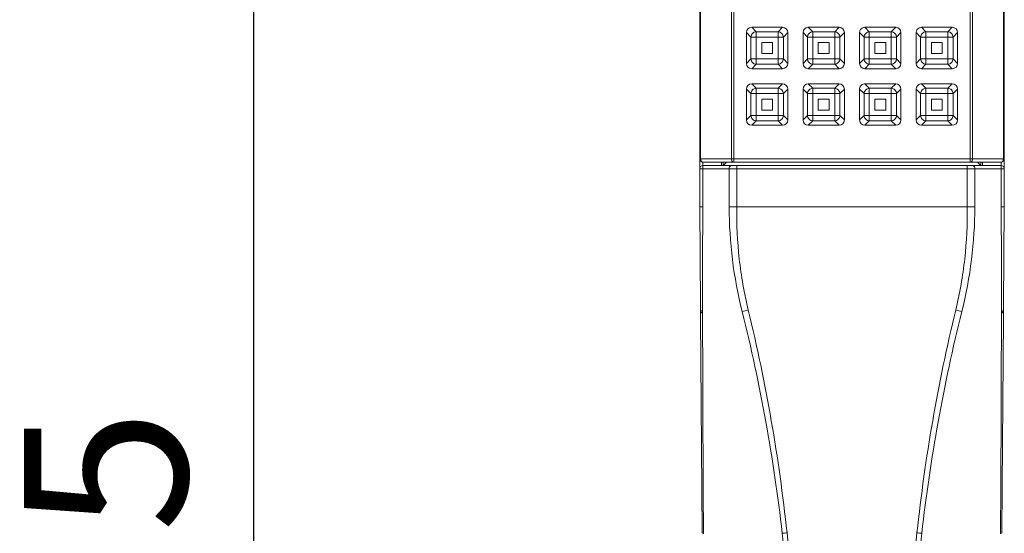
# Model space of a CAD drawing. Units: millimetres. Extents: x -212 to 2552, y 3827 to 4589.
# Drawn here: x 556 to 647, y 4416 to 4463 of the extents above; entities that cross this region are included whole.
import ezdxf

# ---------------------------------------------------------------- set-up
doc = ezdxf.new("R2010")
doc.units = ezdxf.units.MM
doc.styles.get("Standard").update_dxf_attribs({"font": 'arial.ttf'})
doc.dimstyles.new('A2', dxfattribs={"dimtxt": 15, "dimasz": 5, "dimexe": 4, "dimexo": 6, "dimgap": 4, "dimtad": 2, "dimdec": 0, "dimdsep": 46, "dimtxsty": 'Standard', "dimcen": 0, "dimadec": 0, "dimazin": 0, "dimtfac": 1, "dimtdec": 0, "dimtmove": 0, "dimatfit": 3, "dimfxl": 0, "dimarcsym": 0})

# ---------------------------------------------------------------- blocks, each defined once
blk = doc.blocks.new('*D285')
at = {"color": 0, "lineweight": -2}
for p, q in [((581.89, 4517.979), (573.89, 4517.979)), ((577.89, 4512.979), (577.89, 4308.179)), ((581.89, 4303.179), (573.89, 4303.179))]:
    blk.add_line(p, q, dxfattribs=at)
for points in [[(577.057, 4512.979), (578.723, 4512.979), (577.89, 4517.979)], [(577.057, 4308.179), (578.723, 4308.179), (577.89, 4303.179)]]:
    blk.add_solid(points, dxfattribs=at)
at = {"layer": 'Defpoints', "color": 0, "lineweight": -2}
for p in [(587.89, 4517.979), (577.89, 4303.179), (587.89, 4303.179)]:
    blk.add_point(p, dxfattribs=at)
at = {"color": 0, "lineweight": 9, "insert": (566.231, 4410.579), "char_height": 15, "attachment_point": 5, "rotation": 90}
blk.add_mtext('215', dxfattribs=at)

msp = doc.modelspace()

# ---------------------------------------------------------------- linework, layer by layer
at = {"linetype": 'Continuous', "lineweight": 9}
for p, q in [((618.89, 4450.579), (618.89, 4507.379)), ((618.978, 4450.579), (618.978, 4507.379)), ((621.802, 4507.379), (621.802, 4450.579)), ((622.014, 4507.679), (622.014, 4450.279)), ((643.766, 4450.279), (643.766, 4507.679)), ((643.978, 4450.579), (643.978, 4507.379)), ((646.802, 4450.579), (646.802, 4507.379)), ((646.89, 4450.579), (646.89, 4507.379)), ((623.675, 4462.679), (626.505, 4462.679)), ((623.675, 4462.679), (624.08, 4462.274)), ((626.505, 4462.679), (626.1, 4462.274)), ((628.875, 4462.679), (631.705, 4462.679)), ((628.875, 4462.679), (629.28, 4462.274)), ((631.705, 4462.679), (631.3, 4462.274)), ((634.48, 4462.274), (634.075, 4462.679)), ((636.905, 4462.679), (634.075, 4462.679)), ((636.5, 4462.274), (636.905, 4462.679)), ((639.68, 4462.274), (639.275, 4462.679)), ((642.105, 4462.679), (639.275, 4462.679)), ((641.7, 4462.274), (642.105, 4462.679)), ((623.19, 4462.194), (623.595, 4461.789)), ((623.19, 4459.364), (623.19, 4462.194)), ((626.585, 4461.789), (623.595, 4461.789)), ((623.595, 4461.789), (623.595, 4459.769)), ((626.1, 4462.274), (624.08, 4462.274)), ((624.08, 4462.274), (624.08, 4459.284)), ((626.1, 4459.284), (626.1, 4462.274)), ((626.99, 4462.194), (626.585, 4461.789)), ((626.585, 4459.769), (626.585, 4461.789)), ((626.99, 4462.194), (626.99, 4459.364)), ((628.39, 4462.194), (628.795, 4461.789)), ((628.39, 4459.364), (628.39, 4462.194)), ((631.785, 4461.789), (628.795, 4461.789)), ((628.795, 4461.789), (628.795, 4459.769)), ((631.3, 4462.274), (629.28, 4462.274)), ((629.28, 4462.274), (629.28, 4459.284)), ((631.3, 4459.284), (631.3, 4462.274)), ((632.19, 4462.194), (631.785, 4461.789)), ((631.785, 4459.769), (631.785, 4461.789)), ((632.19, 4462.194), (632.19, 4459.364)), ((633.995, 4461.789), (633.59, 4462.194)), ((633.59, 4462.194), (633.59, 4459.364)), ((636.985, 4461.789), (633.995, 4461.789)), ((633.995, 4461.789), (633.995, 4459.769)), ((636.5, 4462.274), (634.48, 4462.274)), ((634.48, 4462.274), (634.48, 4459.284)), ((636.5, 4459.284), (636.5, 4462.274)), ((636.985, 4461.789), (637.39, 4462.194)), ((636.985, 4459.769), (636.985, 4461.789)), ((637.39, 4459.364), (637.39, 4462.194)), ((639.195, 4461.789), (638.79, 4462.194)), ((638.79, 4462.194), (638.79, 4459.364)), ((642.185, 4461.789), (639.195, 4461.789)), ((639.195, 4461.789), (639.195, 4459.769)), ((641.7, 4462.274), (639.68, 4462.274)), ((639.68, 4462.274), (639.68, 4459.284)), ((641.7, 4459.284), (641.7, 4462.274)), ((642.185, 4461.789), (642.59, 4462.194)), ((642.185, 4459.769), (642.185, 4461.789)), ((642.59, 4459.364), (642.59, 4462.194)), ((625.59, 4461.279), (624.59, 4461.279)), ((624.59, 4460.279), (624.59, 4461.279)), ((625.59, 4460.279), (625.59, 4461.279)), ((629.79, 4461.279), (630.79, 4461.279)), ((629.79, 4460.279), (629.79, 4461.279)), ((630.79, 4460.279), (630.79, 4461.279)), ((635.99, 4461.279), (634.99, 4461.279)), ((634.99, 4460.279), (634.99, 4461.279)), ((635.99, 4460.279), (635.99, 4461.279)), ((640.19, 4461.279), (641.19, 4461.279)), ((640.19, 4460.279), (640.19, 4461.279)), ((641.19, 4460.279), (641.19, 4461.279)), ((625.59, 4460.279), (624.59, 4460.279)), ((629.79, 4460.279), (630.79, 4460.279)), ((635.99, 4460.279), (634.99, 4460.279)), ((640.19, 4460.279), (641.19, 4460.279)), ((623.19, 4459.364), (623.595, 4459.769)), ((623.595, 4459.769), (626.585, 4459.769)), ((623.675, 4458.879), (624.08, 4459.284)), ((624.08, 4459.284), (626.1, 4459.284)), ((626.505, 4458.879), (626.1, 4459.284)), ((626.99, 4459.364), (626.585, 4459.769)), ((628.39, 4459.364), (628.795, 4459.769)), ((628.795, 4459.769), (631.785, 4459.769)), ((628.875, 4458.879), (629.28, 4459.284)), ((629.28, 4459.284), (631.3, 4459.284)), ((631.705, 4458.879), (631.3, 4459.284)), ((632.19, 4459.364), (631.785, 4459.769)), ((633.995, 4459.769), (633.59, 4459.364)), ((633.995, 4459.769), (636.985, 4459.769)), ((634.48, 4459.284), (634.075, 4458.879)), ((634.48, 4459.284), (636.5, 4459.284)), ((636.5, 4459.284), (636.905, 4458.879)), ((636.985, 4459.769), (637.39, 4459.364)), ((639.195, 4459.769), (638.79, 4459.364)), ((639.195, 4459.769), (642.185, 4459.769)), ((639.68, 4459.284), (639.275, 4458.879)), ((639.68, 4459.284), (641.7, 4459.284)), ((641.7, 4459.284), (642.105, 4458.879)), ((642.185, 4459.769), (642.59, 4459.364)), ((626.505, 4458.879), (623.675, 4458.879)), ((631.705, 4458.879), (628.875, 4458.879)), ((634.075, 4458.879), (636.905, 4458.879)), ((639.275, 4458.879), (642.105, 4458.879)), ((623.675, 4457.479), (626.505, 4457.479)), ((623.675, 4457.479), (624.08, 4457.074)), ((626.505, 4457.479), (626.1, 4457.074)), ((628.875, 4457.479), (631.705, 4457.479)), ((628.875, 4457.479), (629.28, 4457.074)), ((631.705, 4457.479), (631.3, 4457.074)), ((636.905, 4457.479), (634.075, 4457.479)), ((634.48, 4457.074), (634.075, 4457.479)), ((636.5, 4457.074), (636.905, 4457.479)), ((639.68, 4457.074), (639.275, 4457.479)), ((642.105, 4457.479), (639.275, 4457.479)), ((641.7, 4457.074), (642.105, 4457.479)), ((623.19, 4456.994), (623.595, 4456.589)), ((623.19, 4454.164), (623.19, 4456.994)), ((626.585, 4456.589), (623.595, 4456.589)), ((623.595, 4456.589), (623.595, 4454.569)), ((626.1, 4457.074), (624.08, 4457.074)), ((624.08, 4457.074), (624.08, 4454.084)), ((626.1, 4454.084), (626.1, 4457.074)), ((626.99, 4456.994), (626.585, 4456.589)), ((626.585, 4454.569), (626.585, 4456.589)), ((626.99, 4456.994), (626.99, 4454.164)), ((628.39, 4456.994), (628.795, 4456.589)), ((628.39, 4454.164), (628.39, 4456.994)), ((631.785, 4456.589), (628.795, 4456.589)), ((628.795, 4456.589), (628.795, 4454.569)), ((631.3, 4457.074), (629.28, 4457.074)), ((629.28, 4457.074), (629.28, 4454.084)), ((631.3, 4454.084), (631.3, 4457.074)), ((632.19, 4456.994), (631.785, 4456.589)), ((631.785, 4454.569), (631.785, 4456.589)), ((632.19, 4456.994), (632.19, 4454.164)), ((633.995, 4456.589), (633.59, 4456.994)), ((633.59, 4456.994), (633.59, 4454.164)), ((636.985, 4456.589), (633.995, 4456.589)), ((633.995, 4456.589), (633.995, 4454.569)), ((636.5, 4457.074), (634.48, 4457.074)), ((634.48, 4457.074), (634.48, 4454.084)), ((636.5, 4454.084), (636.5, 4457.074)), ((636.985, 4456.589), (637.39, 4456.994)), ((636.985, 4454.569), (636.985, 4456.589)), ((637.39, 4454.164), (637.39, 4456.994)), ((639.195, 4456.589), (638.79, 4456.994)), ((638.79, 4456.994), (638.79, 4454.164)), ((642.185, 4456.589), (639.195, 4456.589)), ((639.195, 4456.589), (639.195, 4454.569)), ((641.7, 4457.074), (639.68, 4457.074)), ((639.68, 4457.074), (639.68, 4454.084)), ((641.7, 4454.084), (641.7, 4457.074)), ((642.185, 4456.589), (642.59, 4456.994)), ((642.185, 4454.569), (642.185, 4456.589)), ((642.59, 4454.164), (642.59, 4456.994)), ((625.59, 4456.079), (624.59, 4456.079)), ((624.59, 4455.079), (624.59, 4456.079)), ((625.59, 4455.079), (625.59, 4456.079)), ((629.79, 4456.079), (630.79, 4456.079)), ((629.79, 4455.079), (629.79, 4456.079)), ((630.79, 4455.079), (630.79, 4456.079)), ((635.99, 4456.079), (634.99, 4456.079)), ((634.99, 4455.079), (634.99, 4456.079)), ((635.99, 4455.079), (635.99, 4456.079)), ((640.19, 4456.079), (641.19, 4456.079)), ((640.19, 4455.079), (640.19, 4456.079)), ((641.19, 4455.079), (641.19, 4456.079)), ((623.19, 4454.164), (623.595, 4454.569)), ((623.595, 4454.569), (626.585, 4454.569)), ((625.59, 4455.079), (624.59, 4455.079)), ((626.99, 4454.164), (626.585, 4454.569)), ((628.39, 4454.164), (628.795, 4454.569)), ((628.795, 4454.569), (631.785, 4454.569)), ((629.79, 4455.079), (630.79, 4455.079)), ((632.19, 4454.164), (631.785, 4454.569)), ((633.995, 4454.569), (633.59, 4454.164)), ((633.995, 4454.569), (636.985, 4454.569)), ((635.99, 4455.079), (634.99, 4455.079)), ((636.985, 4454.569), (637.39, 4454.164)), ((639.195, 4454.569), (638.79, 4454.164)), ((639.195, 4454.569), (642.185, 4454.569)), ((640.19, 4455.079), (641.19, 4455.079)), ((642.185, 4454.569), (642.59, 4454.164)), ((623.675, 4453.679), (624.08, 4454.084)), ((626.505, 4453.679), (623.675, 4453.679)), ((624.08, 4454.084), (626.1, 4454.084)), ((626.505, 4453.679), (626.1, 4454.084)), ((628.875, 4453.679), (629.28, 4454.084)), ((631.705, 4453.679), (628.875, 4453.679)), ((629.28, 4454.084), (631.3, 4454.084)), ((631.705, 4453.679), (631.3, 4454.084)), ((634.48, 4454.084), (634.075, 4453.679)), ((634.075, 4453.679), (636.905, 4453.679)), ((634.48, 4454.084), (636.5, 4454.084)), ((636.5, 4454.084), (636.905, 4453.679)), ((639.68, 4454.084), (639.275, 4453.679)), ((639.275, 4453.679), (642.105, 4453.679)), ((639.68, 4454.084), (641.7, 4454.084)), ((641.7, 4454.084), (642.105, 4453.679)), ((618.89, 4446.179), (618.89, 4450.579)), ((618.89, 4450.579), (646.89, 4450.579)), ((619.19, 4449.979), (619.19, 4450.279)), ((619.19, 4450.279), (646.59, 4450.279)), ((646.59, 4449.979), (619.19, 4449.979)), ((620.89, 4449.979), (620.89, 4450.279)), ((621.04, 4450.279), (621.04, 4449.979)), ((621.34, 4450.279), (621.04, 4449.979)), ((622.304, 4446.179), (622.304, 4449.979)), ((643.476, 4446.179), (643.476, 4449.979)), ((644.44, 4450.279), (644.74, 4449.979)), ((644.74, 4449.979), (644.74, 4450.279)), ((644.89, 4449.979), (644.89, 4450.279)), ((646.59, 4450.279), (646.59, 4449.979)), ((646.89, 4450.579), (646.89, 4446.179)), ((646.89, 4449.679), (618.89, 4449.679)), ((619.183, 4449.679), (619.183, 4446.179)), ((621.597, 4449.679), (621.597, 4446.179)), ((644.183, 4446.179), (644.183, 4449.679)), ((646.597, 4449.679), (646.597, 4446.179)), ((618.89, 4446.179), (618.962, 4437.082)), ((619.183, 4446.179), (618.89, 4446.179)), ((622.304, 4446.179), (621.597, 4446.179)), ((622.304, 4446.179), (643.476, 4446.179)), ((643.476, 4446.179), (644.183, 4446.179)), ((646.89, 4446.179), (646.597, 4446.179)), ((646.89, 4446.179), (646.818, 4437.08)), ((618.962, 4437.082), (618.965, 4436.694)), ((618.965, 4436.694), (618.966, 4436.558)), ((618.966, 4436.558), (618.971, 4435.958)), ((619.152, 4436.951), (619.153, 4436.558)), ((619.152, 4436.559), (619.154, 4436.468)), ((619.154, 4436.468), (619.154, 4436.423)), ((646.626, 4436.468), (646.625, 4436.423)), ((646.628, 4436.559), (646.626, 4436.468)), ((646.628, 4436.95), (646.627, 4436.558)), ((646.813, 4436.558), (646.809, 4435.958)), ((646.815, 4436.694), (646.813, 4436.558)), ((646.818, 4437.08), (646.815, 4436.694)), ((618.971, 4435.958), (619.128, 4416.229)), ((646.809, 4435.958), (646.686, 4420.442)), ((646.568, 4420.443), (646.548, 4416.229)), ((646.568, 4420.59), (646.568, 4420.443)), ((646.653, 4416.231), (646.686, 4420.442)), ((646.686, 4420.442), (646.653, 4416.229)), ((619.233, 4416.23), (619.233, 4416.183)), ((619.233, 4416.183), (619.233, 4416.134)), ((646.548, 4416.183), (646.547, 4416.134)), ((646.548, 4416.229), (646.548, 4416.183)), ((646.653, 4416.229), (646.652, 4416.181))]:
    msp.add_line(p, q, dxfattribs=at)
for centre, radius, start, end in [((619.19, 4450.579), 0.3, 180, 270), ((619.19, 4449.679), 0.3, 90, 180), ((646.59, 4450.579), 0.3, 270, 0), ((646.59, 4449.679), 0.3, 0, 90), ((661.88, 4446.289), 40.283, 180.15596, 193.9779), ((603.9, 4446.289), 40.283, 346.0221, 359.84404), ((8524.739, 4457.299), 7905.613, 180.151302, 180.2976533), ((596.574, 4547.266), 113.769, 283.32231, 283.61523), ((473.159, 4398.978), 154.278, 6.40284, 14.09842), ((470.656, 4399.576), 157.145, 6.08305, 13.66229), ((795.124, 4399.576), 157.145, 166.33771, 173.91695), ((793.216, 4398.87), 154.881, 165.91659, 173.58216), ((669.207, 4547.269), 113.772, 256.38478, 256.67768), ((-5425.083, 4450.791), 6071.726, 359.7150138, 359.8644202), ((646.366, 4437.374), 0.857, 287.69008, 290.40394), ((614.462, 4533.6), 118.03, 275.84115, 276.05714), ((-229.504, 4320.067), 861.358, 2.829549, 6.406748), ((-247.367, 4323.129), 879.227, 2.572788, 6.07839), ((1513.147, 4323.129), 879.227, 173.92161, 177.427212), ((1498.852, 4319.779), 864.936, 173.600653, 177.163049), ((651.318, 4533.6), 118.03, 263.94286, 264.15885), ((646.396, 4416.932), 0.764, 281.49264, 283.15398)]:
    msp.add_arc(centre, radius, start, end, dxfattribs=at)
for centre, major_axis, start_param, end_param in [((623.705, 4462.164), (0.375, -0.375), 2.385623, 3.897562), ((626.475, 4462.164), (0.375, 0.375), -0.755969, 0.755969), ((628.905, 4462.164), (0.375, -0.375), 2.385623, 3.897562), ((631.675, 4462.164), (0.375, 0.375), -0.755969, 0.755969), ((634.105, 4462.164), (-0.375, 0.375), -0.755969, -0.249968), ((636.875, 4462.164), (0.375, 0.375), -0.755969, 0.755969), ((639.305, 4462.164), (-0.375, 0.375), -0.755969, -0.249968), ((642.075, 4462.164), (0.375, 0.375), -0.755969, 0.755969), ((634.105, 4462.164), (0.375, -0.375), 2.891625, 3.897562), ((639.305, 4462.164), (0.375, -0.375), 2.891625, 3.897562), ((623.705, 4459.394), (0.375, 0.375), -3.897562, -2.385623), ((626.475, 4459.394), (0.375, -0.375), -0.755969, 0.755969), ((628.905, 4459.394), (0.375, 0.375), -3.897562, -2.385623), ((631.675, 4459.394), (0.375, -0.375), -0.755969, 0.755969), ((634.105, 4459.394), (0.375, 0.375), -3.897562, -2.385623), ((636.875, 4459.394), (0.375, -0.375), -0.755969, 0.755969), ((639.305, 4459.394), (0.375, 0.375), -3.897562, -2.385623), ((642.075, 4459.394), (0.375, -0.375), -0.755969, 0.755969), ((623.705, 4456.964), (0.375, -0.375), 2.385623, 3.897562), ((626.475, 4456.964), (0.375, 0.375), -0.755969, 0.755969), ((628.905, 4456.964), (0.375, -0.375), 2.385623, 3.897562), ((631.675, 4456.964), (0.375, 0.375), -0.755969, 0.755969), ((634.105, 4456.964), (0.375, -0.375), 2.51662, 3.897562), ((634.105, 4456.964), (-0.375, 0.375), -0.755969, -0.624972), ((636.875, 4456.964), (0.375, 0.375), -0.755969, 0.755969), ((639.305, 4456.964), (0.375, -0.375), 2.51662, 3.897562), ((639.305, 4456.964), (-0.375, 0.375), -0.755969, -0.624972), ((642.075, 4456.964), (0.375, 0.375), -0.755969, 0.755969), ((623.705, 4454.194), (0.375, 0.375), -3.897562, -2.385623), ((626.475, 4454.194), (0.375, -0.375), -0.755969, 0.755969), ((628.905, 4454.194), (0.375, 0.375), -3.897562, -2.385623), ((631.675, 4454.194), (0.375, -0.375), -0.755969, 0.755969), ((634.105, 4454.194), (0.375, 0.375), -3.897562, -2.385623), ((636.875, 4454.194), (0.375, -0.375), -0.755969, 0.755969), ((639.305, 4454.194), (0.375, 0.375), -3.897562, -2.385623), ((642.075, 4454.194), (0.375, -0.375), -0.755969, 0.755969)]:
    msp.add_ellipse(centre, major_axis=major_axis, ratio=0.942809, start_param=start_param, end_param=end_param, dxfattribs=at)
for points in [[(623.595, 4461.789), (623.602, 4461.911), (623.714, 4462.155), (623.958, 4462.267), (624.08, 4462.274)], [(626.1, 4462.274), (626.221, 4462.267), (626.466, 4462.155), (626.577, 4461.911), (626.585, 4461.789)], [(628.795, 4461.789), (628.802, 4461.911), (628.914, 4462.155), (629.158, 4462.267), (629.28, 4462.274)], [(631.3, 4462.274), (631.421, 4462.267), (631.666, 4462.155), (631.777, 4461.911), (631.785, 4461.789)], [(626.585, 4459.769), (626.577, 4459.648), (626.466, 4459.403), (626.221, 4459.292), (626.1, 4459.284)], [(631.785, 4459.769), (631.777, 4459.648), (631.666, 4459.403), (631.421, 4459.292), (631.3, 4459.284)], [(636.985, 4459.769), (636.977, 4459.648), (636.866, 4459.403), (636.621, 4459.292), (636.5, 4459.284)], [(642.185, 4459.769), (642.177, 4459.648), (642.066, 4459.403), (641.821, 4459.292), (641.7, 4459.284)], [(623.595, 4456.589), (623.602, 4456.711), (623.714, 4456.955), (623.958, 4457.067), (624.08, 4457.074)], [(626.1, 4457.074), (626.221, 4457.067), (626.466, 4456.955), (626.577, 4456.711), (626.585, 4456.589)], [(628.795, 4456.589), (628.802, 4456.711), (628.914, 4456.955), (629.158, 4457.067), (629.28, 4457.074)], [(631.3, 4457.074), (631.421, 4457.067), (631.666, 4456.955), (631.777, 4456.711), (631.785, 4456.589)], [(626.585, 4454.569), (626.577, 4454.448), (626.466, 4454.203), (626.221, 4454.092), (626.1, 4454.084)], [(631.785, 4454.569), (631.777, 4454.448), (631.666, 4454.203), (631.421, 4454.092), (631.3, 4454.084)], [(636.985, 4454.569), (636.977, 4454.448), (636.866, 4454.203), (636.621, 4454.092), (636.5, 4454.084)], [(642.185, 4454.569), (642.177, 4454.448), (642.066, 4454.203), (641.821, 4454.092), (641.7, 4454.084)], [(619.154, 4450.284), (619.166, 4450.281), (619.178, 4450.279), (619.19, 4450.279)], [(618.968, 4436.678), (618.966, 4436.683), (618.965, 4436.689), (618.965, 4436.694)]]:
    msp.add_open_spline(points, degree=3, dxfattribs=at)
for points, knots in [([(633.995, 4461.789), (634.002, 4461.911), (634.114, 4462.155), (634.358, 4462.267), (634.48, 4462.274)], [0, 0, 0, 0, 0.499968, 1, 1, 1, 1]), ([(636.5, 4462.274), (636.621, 4462.267), (636.866, 4462.155), (636.977, 4461.911), (636.985, 4461.789)], [0, 0, 0, 0, 0.499968, 1, 1, 1, 1]), ([(639.195, 4461.789), (639.202, 4461.911), (639.314, 4462.155), (639.558, 4462.267), (639.68, 4462.274)], [0, 0, 0, 0, 0.499968, 1, 1, 1, 1]), ([(641.7, 4462.274), (641.821, 4462.267), (642.066, 4462.155), (642.177, 4461.911), (642.185, 4461.789)], [0, 0, 0, 0, 0.499968, 1, 1, 1, 1]), ([(624.08, 4459.284), (623.958, 4459.292), (623.714, 4459.403), (623.602, 4459.648), (623.595, 4459.769)], [0, 0, 0, 0, 0.499968, 1, 1, 1, 1]), ([(629.28, 4459.284), (629.158, 4459.292), (628.914, 4459.403), (628.802, 4459.648), (628.795, 4459.769)], [0, 0, 0, 0, 0.499968, 1, 1, 1, 1]), ([(634.48, 4459.284), (634.358, 4459.292), (634.114, 4459.403), (634.002, 4459.648), (633.995, 4459.769)], [0, 0, 0, 0, 0.499968, 1, 1, 1, 1]), ([(639.68, 4459.284), (639.558, 4459.292), (639.314, 4459.403), (639.202, 4459.648), (639.195, 4459.769)], [0, 0, 0, 0, 0.499968, 1, 1, 1, 1]), ([(633.995, 4456.589), (634.002, 4456.711), (634.114, 4456.955), (634.358, 4457.067), (634.48, 4457.074)], [0, 0, 0, 0, 0.499968, 1, 1, 1, 1]), ([(636.5, 4457.074), (636.621, 4457.067), (636.866, 4456.955), (636.977, 4456.711), (636.985, 4456.589)], [0, 0, 0, 0, 0.499968, 1, 1, 1, 1]), ([(639.195, 4456.589), (639.202, 4456.711), (639.314, 4456.955), (639.558, 4457.067), (639.68, 4457.074)], [0, 0, 0, 0, 0.499968, 1, 1, 1, 1]), ([(641.7, 4457.074), (641.821, 4457.067), (642.066, 4456.955), (642.177, 4456.711), (642.185, 4456.589)], [0, 0, 0, 0, 0.499968, 1, 1, 1, 1]), ([(624.08, 4454.084), (623.958, 4454.092), (623.714, 4454.203), (623.602, 4454.448), (623.595, 4454.569)], [0, 0, 0, 0, 0.499968, 1, 1, 1, 1]), ([(629.28, 4454.084), (629.158, 4454.092), (628.914, 4454.203), (628.802, 4454.448), (628.795, 4454.569)], [0, 0, 0, 0, 0.499968, 1, 1, 1, 1]), ([(634.48, 4454.084), (634.358, 4454.092), (634.114, 4454.203), (634.002, 4454.448), (633.995, 4454.569)], [0, 0, 0, 0, 0.499968, 1, 1, 1, 1]), ([(639.68, 4454.084), (639.558, 4454.092), (639.314, 4454.203), (639.202, 4454.448), (639.195, 4454.569)], [0, 0, 0, 0, 0.499968, 1, 1, 1, 1]), ([(618.978, 4450.579), (618.978, 4450.557), (618.984, 4450.476), (619.015, 4450.394), (619.054, 4450.348)], [0, 0, 0, 0, 0.265308, 1, 1, 1, 1]), ([(619.054, 4450.348), (619.061, 4450.34), (619.089, 4450.311), (619.125, 4450.291), (619.154, 4450.284)], [0, 0, 0, 0, 0.267511, 1, 1, 1, 1]), ([(619.19, 4449.979), (619.188, 4449.979), (619.189, 4449.97), (619.187, 4449.96), (619.186, 4449.936), (619.185, 4449.904), (619.184, 4449.861), (619.183, 4449.785), (619.183, 4449.723), (619.183, 4449.679)], [0, 0, 0, 0, 0.015049, 0.058952, 0.133175, 0.239705, 0.380717, 0.557644, 1, 1, 1, 1]), ([(621.597, 4449.679), (621.597, 4449.718), (621.607, 4449.793), (621.651, 4449.891), (621.721, 4449.961), (621.781, 4449.979), (621.809, 4449.979)], [0, 0, 0, 0, 0.287657, 0.555407, 0.79072, 1, 1, 1, 1]), ([(622.014, 4450.279), (621.986, 4450.279), (621.926, 4450.297), (621.856, 4450.367), (621.812, 4450.466), (621.802, 4450.54), (621.802, 4450.579)], [0, 0, 0, 0, 0.209232, 0.444526, 0.71232, 1, 1, 1, 1]), ([(643.978, 4450.579), (643.978, 4450.54), (643.968, 4450.466), (643.923, 4450.367), (643.854, 4450.297), (643.794, 4450.279), (643.766, 4450.279)], [0, 0, 0, 0, 0.287657, 0.555407, 0.79072, 1, 1, 1, 1]), ([(644.183, 4449.679), (644.183, 4449.718), (644.173, 4449.793), (644.128, 4449.891), (644.059, 4449.961), (643.999, 4449.979), (643.971, 4449.979)], [0, 0, 0, 0, 0.287657, 0.555407, 0.79072, 1, 1, 1, 1]), ([(646.59, 4450.279), (646.618, 4450.279), (646.678, 4450.297), (646.748, 4450.367), (646.792, 4450.466), (646.802, 4450.54), (646.802, 4450.579)], [0, 0, 0, 0, 0.209289, 0.444627, 0.712368, 1, 1, 1, 1]), ([(646.59, 4449.979), (646.591, 4449.979), (646.591, 4449.97), (646.593, 4449.96), (646.593, 4449.936), (646.595, 4449.904), (646.596, 4449.861), (646.597, 4449.785), (646.597, 4449.723), (646.597, 4449.679)], [0, 0, 0, 0, 0.015046, 0.058951, 0.133152, 0.239679, 0.380687, 0.557644, 1, 1, 1, 1]), ([(619.183, 4446.179), (619.17, 4444.631), (619.148, 4441.555), (619.147, 4438.479), (619.152, 4436.951)], [0, 0, 0, 0, 0.503446, 1, 1, 1, 1]), ([(622.304, 4446.179), (622.281, 4444.585), (622.428, 4441.392), (622.98, 4438.243), (623.355, 4436.694)], [0, 0, 0, 0, 0.500006, 1, 1, 1, 1]), ([(642.425, 4436.694), (642.8, 4438.243), (643.352, 4441.392), (643.499, 4444.585), (643.476, 4446.179)], [0, 0, 0, 0, 0.499994, 1, 1, 1, 1]), ([(646.597, 4446.179), (646.61, 4444.63), (646.632, 4441.554), (646.633, 4438.477), (646.628, 4436.95)], [0, 0, 0, 0, 0.503447, 1, 1, 1, 1]), ([(619.153, 4436.423), (619.126, 4436.432), (619.078, 4436.45), (619.009, 4436.485), (618.967, 4436.529), (618.966, 4436.558)], [0, 0, 0, 0, 0.358626, 0.64082, 1, 1, 1, 1]), ([(619.153, 4436.558), (619.109, 4436.573), (619.04, 4436.598), (618.976, 4436.651), (618.968, 4436.678)], [0, 0, 0, 0, 0.622727, 1, 1, 1, 1]), ([(646.729, 4436.464), (646.721, 4436.46), (646.688, 4436.444), (646.654, 4436.432), (646.626, 4436.423)], [0, 0, 0, 0, 0.222665, 1, 1, 1, 1]), ([(646.815, 4436.694), (646.814, 4436.669), (646.782, 4436.63), (646.726, 4436.597), (646.687, 4436.58), (646.665, 4436.572)], [0, 0, 0, 0, 0.371328, 0.649448, 1, 1, 1, 1]), ([(646.813, 4436.558), (646.813, 4436.55), (646.808, 4436.526), (646.777, 4436.492), (646.747, 4436.474), (646.729, 4436.464)], [0, 0, 0, 0, 0.188305, 0.532607, 1, 1, 1, 1]), ([(619.129, 4416.224), (619.129, 4416.225), (619.128, 4416.226), (619.128, 4416.228), (619.128, 4416.229)], [0, 0, 0, 0, 0.512735, 1, 1, 1, 1]), ([(619.233, 4416.183), (619.208, 4416.188), (619.174, 4416.197), (619.135, 4416.212), (619.129, 4416.224)], [0, 0, 0, 0, 0.664431, 1, 1, 1, 1]), ([(646.653, 4416.229), (646.653, 4416.219), (646.618, 4416.199), (646.591, 4416.193), (646.569, 4416.188)], [0, 0, 0, 0, 0.314956, 1, 1, 1, 1])]:
    msp.add_open_spline(points, degree=3, knots=knots, dxfattribs=at)

# ---------------------------------------------------------------- dimensions: what is measured, and where the dimension line sits
at = {"lineweight": 9}
dim = msp.add_linear_dim(base=(577.89, 4303.179), p1=(587.89, 4517.979), p2=(587.89, 4303.179), angle=90, dimstyle='A2', dxfattribs=at)
dim.commit()
dim.dimension.update_dxf_attribs({"geometry": '*D285', "text_midpoint": (566.231, 4410.579)})

doc.saveas('drawing.dxf')
